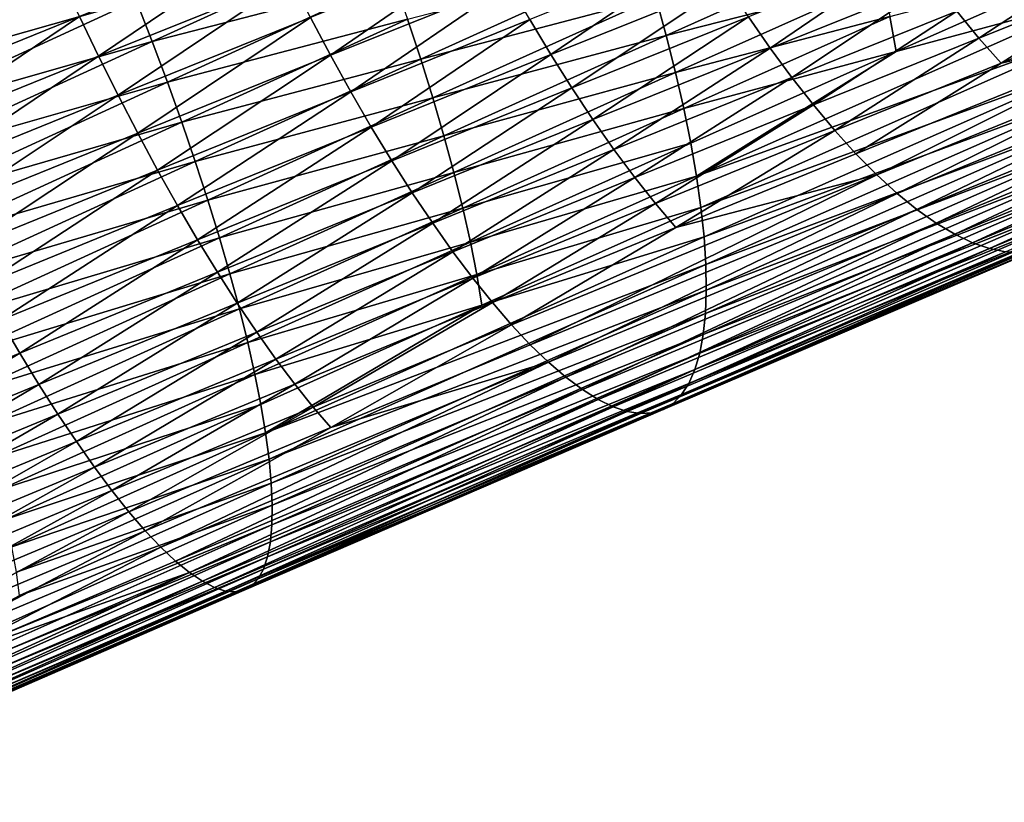
# Model space of a CAD drawing. Extents: x -148 to 357, y -520 to 98.
# Drawn here: x 269 to 279, y 16 to 24 of the extents above; entities that cross this region are included whole.
import ezdxf

# ---------------------------------------------------------------- set-up
doc = ezdxf.new("R2010")
doc.units = 0
doc.header["$MEASUREMENT"] = 0
doc.layers.add('L26', color=7, linetype='Continuous')

msp = doc.modelspace()

# ---------------------------------------------------------------- linework, layer by layer
at = {"layer": 'L26', "color": 7}
for points in [[(266.8921, 24.2281, -471.5396), (266.7114, 24.64384, -471.5407), (269.5335, 25.44178, -471.0076)], [(266.8921, 24.2281, -471.5396), (269.5335, 25.44178, -471.0076), (269.7087, 25.02448, -470.9818)], [(267.1389, 24.05592, -457.2989), (268.9307, 25.26807, -456.8234), (266.9555, 24.47017, -457.2815)], [(269.1146, 24.85419, -456.8441), (268.9307, 25.26807, -456.8234), (267.1389, 24.05592, -457.2989)], [(270.0395, 24.19207, -470.8443), (269.8776, 24.60732, -470.9273), (272.3332, 25.23938, -470.3121)], [(270.0395, 24.19207, -470.8443), (272.3332, 25.23938, -470.3121), (272.4848, 24.82577, -470.2051)], [(269.4968, 24.04234, -456.9707), (271.2505, 25.22912, -456.3843), (269.3035, 24.44504, -456.8932)], [(271.4457, 24.82788, -456.4645), (271.2505, 25.22912, -456.3843), (269.4968, 24.04234, -456.9707)], [(271.8478, 24.05302, -456.7077), (273.4522, 25.16136, -456.0457), (271.645, 24.43529, -456.5724)], [(273.6581, 24.78145, -456.1828), (273.4522, 25.16136, -456.0457), (271.8478, 24.05302, -456.7077)], [(277.3464, 25.19536, -468.3106), (275.2479, 24.25376, -468.9252), (275.1409, 24.64169, -469.134)], [(277.3464, 25.19536, -468.3106), (277.4361, 24.81443, -468.0818), (275.2479, 24.25376, -468.9252)], [(278.4157, 24.22608, -456.372), (279.8273, 25.1549, -455.4566), (278.1906, 24.50023, -456.0897)], [(280.0592, 24.88542, -455.7379), (279.8273, 25.1549, -455.4566), (278.4157, 24.22608, -456.372)], [(272.7604, 24.01483, -469.909), (272.6274, 24.41701, -470.0706), (275.0226, 25.03906, -469.3174)], [(272.7604, 24.01483, -469.909), (275.0226, 25.03906, -469.3174), (275.1409, 24.64169, -469.134)], [(274.0784, 24.06028, -456.5356), (275.6485, 25.1284, -455.7721), (273.8671, 24.4139, -456.3463)], [(275.8644, 24.77807, -455.9623), (275.6485, 25.1284, -455.7721), (274.0784, 24.06028, -456.5356)], [(276.3012, 24.12635, -456.4159), (277.7409, 25.10788, -455.59), (276.0822, 24.44359, -456.1772)], [(277.9654, 24.79458, -455.8286), (277.7409, 25.10788, -455.59), (276.3012, 24.12635, -456.4159)], [(269.7087, 25.02448, -470.9818), (267.068, 23.81136, -471.5097), (266.8921, 24.2281, -471.5396)], [(269.7087, 25.02448, -470.9818), (269.8776, 24.60732, -470.9273), (267.068, 23.81136, -471.5097)], [(277.5771, 24.09082, -467.5547), (277.5131, 24.44573, -467.8295), (279.6324, 25.00179, -466.8901)], [(277.5771, 24.09082, -467.5547), (279.6324, 25.00179, -466.8901), (279.6758, 24.65695, -466.599)], [(267.3267, 23.64589, -457.3449), (269.1146, 24.85419, -456.8441), (267.1389, 24.05592, -457.2989)], [(269.3035, 24.44504, -456.8932), (269.1146, 24.85419, -456.8441), (267.3267, 23.64589, -457.3449)], [(278.6395, 23.97325, -456.6745), (280.0592, 24.88542, -455.7379), (278.4157, 24.22608, -456.372)], [(280.2904, 24.63762, -456.039), (280.0592, 24.88542, -455.7379), (278.6395, 23.97325, -456.6745)], [(269.6936, 23.6478, -457.0762), (271.4457, 24.82788, -456.4645), (269.4968, 24.04234, -456.9707)], [(271.645, 24.43529, -456.5724), (271.4457, 24.82788, -456.4645), (269.6936, 23.6478, -457.0762)], [(270.1937, 23.78046, -470.7333), (270.0395, 24.19207, -470.8443), (272.4848, 24.82577, -470.2051)], [(270.1937, 23.78046, -470.7333), (272.4848, 24.82577, -470.2051), (272.6274, 24.41701, -470.0706)], [(272.053, 23.68265, -456.8696), (273.6581, 24.78145, -456.1828), (271.8478, 24.05302, -456.7077)], [(273.8671, 24.4139, -456.3463), (273.6581, 24.78145, -456.1828), (272.053, 23.68265, -456.8696)], [(274.2911, 23.72206, -456.7499), (275.8644, 24.77807, -455.9623), (274.0784, 24.06028, -456.5356)], [(276.0822, 24.44359, -456.1772), (275.8644, 24.77807, -455.9623), (274.2911, 23.72206, -456.7499)], [(275.3431, 23.8769, -468.6919), (275.2479, 24.25376, -468.9252), (277.4361, 24.81443, -468.0818)], [(275.3431, 23.8769, -468.6919), (277.4361, 24.81443, -468.0818), (277.5131, 24.44573, -467.8295)], [(276.5203, 23.82768, -456.6773), (277.9654, 24.79458, -455.8286), (276.3012, 24.12635, -456.4159)], [(278.1906, 24.50023, -456.0897), (277.9654, 24.79458, -455.8286), (276.5203, 23.82768, -456.6773)], [(275.1409, 24.64169, -469.134), (272.8832, 23.6209, -469.7213), (272.7604, 24.01483, -469.909)], [(275.1409, 24.64169, -469.134), (275.2479, 24.25376, -468.9252), (272.8832, 23.6209, -469.7213)], [(275.5546, 22.82827, -467.8551), (279.6758, 24.65695, -466.599), (279.7051, 24.32846, -466.288)], [(275.5546, 22.82827, -467.8551), (277.5771, 24.09082, -467.5547), (279.6758, 24.65695, -466.599)], [(267.2384, 23.39537, -471.4508), (267.068, 23.81136, -471.5097), (269.8776, 24.60732, -470.9273)], [(267.2384, 23.39537, -471.4508), (269.8776, 24.60732, -470.9273), (270.0395, 24.19207, -470.8443)], [(280.52, 24.41255, -456.3586), (280.2904, 24.63762, -456.039), (278.6395, 23.97325, -456.6745)], [(267.5181, 23.24179, -457.4195), (269.3035, 24.44504, -456.8932), (267.3267, 23.64589, -457.3449)], [(269.4968, 24.04234, -456.9707), (269.3035, 24.44504, -456.8932), (267.5181, 23.24179, -457.4195)], [(274.5042, 23.40066, -456.9882), (276.0822, 24.44359, -456.1772), (274.2911, 23.72206, -456.7499)], [(276.3012, 24.12635, -456.4159), (276.0822, 24.44359, -456.1772), (274.5042, 23.40066, -456.9882)], [(275.4262, 23.51269, -468.435), (275.3431, 23.8769, -468.6919), (277.5131, 24.44573, -467.8295)], [(275.4262, 23.51269, -468.435), (277.5131, 24.44573, -467.8295), (277.5771, 24.09082, -467.5547)], [(276.7386, 23.54884, -456.9603), (278.1906, 24.50023, -456.0897), (276.5203, 23.82768, -456.6773)], [(278.4157, 24.22608, -456.372), (278.1906, 24.50023, -456.0897), (276.7386, 23.54884, -456.9603)], [(269.8931, 23.26305, -457.2092), (271.645, 24.43529, -456.5724), (269.6936, 23.6478, -457.0762)], [(271.8478, 24.05302, -456.7077), (271.645, 24.43529, -456.5724), (269.8931, 23.26305, -457.2092)], [(270.3395, 23.37421, -470.5945), (270.1937, 23.78046, -470.7333), (272.6274, 24.41701, -470.0706)], [(270.3395, 23.37421, -470.5945), (272.6274, 24.41701, -470.0706), (272.7604, 24.01483, -469.909)], [(272.2599, 23.32575, -457.0576), (273.8671, 24.4139, -456.3463), (272.053, 23.68265, -456.8696)], [(274.0784, 24.06028, -456.5356), (273.8671, 24.4139, -456.3463), (272.2599, 23.32575, -457.0576)], [(280.52, 24.41255, -456.3586), (277.1693, 23.05523, -457.5865), (277.3799, 22.84253, -457.927)], [(280.52, 24.41255, -456.3586), (278.6395, 23.97325, -456.6745), (277.1693, 23.05523, -457.5865)], [(280.747, 24.21113, -456.6954), (280.52, 24.41255, -456.3586), (277.3799, 22.84253, -457.927)], [(272.9954, 23.23689, -469.508), (272.8832, 23.6209, -469.7213), (275.2479, 24.25376, -468.9252)], [(272.9954, 23.23689, -469.508), (275.2479, 24.25376, -468.9252), (275.3431, 23.8769, -468.6919)], [(279.7051, 24.32846, -466.288), (275.5994, 22.51093, -467.5344), (275.5546, 22.82827, -467.8551)], [(279.7051, 24.32846, -466.288), (279.7204, 24.01769, -465.9582), (275.5994, 22.51093, -467.5344)], [(267.4024, 22.98187, -471.3635), (267.2384, 23.39537, -471.4508), (270.0395, 24.19207, -470.8443)], [(267.4024, 22.98187, -471.3635), (270.0395, 24.19207, -470.8443), (270.1937, 23.78046, -470.7333)], [(276.9552, 23.291, -457.2638), (278.4157, 24.22608, -456.372), (276.7386, 23.54884, -456.9603)], [(278.6395, 23.97325, -456.6745), (278.4157, 24.22608, -456.372), (276.9552, 23.291, -457.2638)], [(280.747, 24.21113, -456.6954), (277.3799, 22.84253, -457.927), (277.5861, 22.65378, -458.2838)], [(277.5861, 22.65378, -458.2838), (280.9704, 24.03422, -457.048), (280.747, 24.21113, -456.6954)], [(267.7125, 22.84531, -457.5223), (269.4968, 24.04234, -456.9707), (267.5181, 23.24179, -457.4195)], [(269.6936, 23.6478, -457.0762), (269.4968, 24.04234, -456.9707), (267.7125, 22.84531, -457.5223)], [(270.0944, 22.88971, -457.3692), (271.8478, 24.05302, -456.7077), (269.8931, 23.26305, -457.2092)], [(272.053, 23.68265, -456.8696), (271.8478, 24.05302, -456.7077), (270.0944, 22.88971, -457.3692)], [(272.4676, 22.98381, -457.2709), (274.0784, 24.06028, -456.5356), (272.2599, 23.32575, -457.0576)], [(274.2911, 23.72206, -456.7499), (274.0784, 24.06028, -456.5356), (272.4676, 22.98381, -457.2709)], [(274.717, 23.09743, -457.2495), (276.3012, 24.12635, -456.4159), (274.5042, 23.40066, -456.9882)], [(276.5203, 23.82768, -456.6773), (276.3012, 24.12635, -456.4159), (274.717, 23.09743, -457.2495)], [(275.4968, 23.16266, -468.1557), (275.4262, 23.51269, -468.435), (277.5771, 24.09082, -467.5547)], [(275.5546, 22.82827, -467.8551), (275.4968, 23.16266, -468.1557), (277.5771, 24.09082, -467.5547)], [(272.7604, 24.01483, -469.909), (270.4763, 22.97504, -470.4288), (270.3395, 23.37421, -470.5945)], [(272.7604, 24.01483, -469.909), (272.8832, 23.6209, -469.7213), (270.4763, 22.97504, -470.4288)], [(279.7204, 24.01769, -465.9582), (275.6309, 22.21196, -467.1951), (275.5994, 22.51093, -467.5344)], [(279.7204, 24.01769, -465.9582), (279.7215, 23.72595, -465.6113), (275.6309, 22.21196, -467.1951)], [(277.1693, 23.05523, -457.5865), (278.6395, 23.97325, -456.6745), (276.9552, 23.291, -457.2638)], [(277.5861, 22.65378, -458.2838), (277.7871, 22.48979, -458.6556), (280.9704, 24.03422, -457.048)], [(277.7871, 22.48979, -458.6556), (281.1893, 23.88256, -457.4148), (280.9704, 24.03422, -457.048)], [(273.0963, 22.8644, -469.2701), (272.9954, 23.23689, -469.508), (275.3431, 23.8769, -468.6919)], [(273.0963, 22.8644, -469.2701), (275.3431, 23.8769, -468.6919), (275.4262, 23.51269, -468.435)], [(277.982, 22.35123, -459.0408), (281.1893, 23.88256, -457.4148), (277.7871, 22.48979, -458.6556)], [(281.4029, 23.75679, -457.7945), (281.1893, 23.88256, -457.4148), (277.982, 22.35123, -459.0408)], [(267.5595, 22.57261, -471.2479), (267.4024, 22.98187, -471.3635), (270.1937, 23.78046, -470.7333)], [(267.5595, 22.57261, -471.2479), (270.1937, 23.78046, -470.7333), (270.3395, 23.37421, -470.5945)], [(274.9285, 22.81363, -457.5328), (276.5203, 23.82768, -456.6773), (274.717, 23.09743, -457.2495)], [(276.7386, 23.54884, -456.9603), (276.5203, 23.82768, -456.6773), (274.9285, 22.81363, -457.5328)], [(278.17, 22.2387, -459.4376), (281.4029, 23.75679, -457.7945), (277.982, 22.35123, -459.0408)], [(281.6101, 23.65743, -458.1853), (281.4029, 23.75679, -457.7945), (278.17, 22.2387, -459.4376)], [(267.9088, 22.45812, -457.6528), (269.6936, 23.6478, -457.0762), (267.7125, 22.84531, -457.5223)], [(269.8931, 23.26305, -457.2092), (269.6936, 23.6478, -457.0762), (267.9088, 22.45812, -457.6528)], [(270.2968, 22.52935, -457.5555), (272.053, 23.68265, -456.8696), (270.0944, 22.88971, -457.3692)], [(272.2599, 23.32575, -457.0576), (272.053, 23.68265, -456.8696), (270.2968, 22.52935, -457.5555)], [(272.6752, 22.65826, -457.5085), (274.2911, 23.72206, -456.7499), (272.4676, 22.98381, -457.2709)], [(274.5042, 23.40066, -456.9882), (274.2911, 23.72206, -456.7499), (272.6752, 22.65826, -457.5085)], [(279.7215, 23.72595, -465.6113), (275.6491, 21.93263, -466.8385), (275.6309, 22.21196, -467.1951)], [(279.7215, 23.72595, -465.6113), (279.7084, 23.45446, -465.2484), (275.6491, 21.93263, -466.8385)], [(278.3504, 22.15265, -459.8446), (281.6101, 23.65743, -458.1853), (278.17, 22.2387, -459.4376)], [(281.8101, 23.5849, -458.5856), (281.6101, 23.65743, -458.1853), (278.3504, 22.15265, -459.8446)], [(270.6036, 22.58461, -470.2367), (270.4763, 22.97504, -470.4288), (272.8832, 23.6209, -469.7213)], [(270.6036, 22.58461, -470.2367), (272.8832, 23.6209, -469.7213), (272.9954, 23.23689, -469.508)], [(275.1377, 22.55047, -457.8369), (276.7386, 23.54884, -456.9603), (274.9285, 22.81363, -457.5328)], [(276.9552, 23.291, -457.2638), (276.7386, 23.54884, -456.9603), (275.1377, 22.55047, -457.8369)], [(278.3504, 22.15265, -459.8446), (278.5223, 22.09346, -460.2599), (281.8101, 23.5849, -458.5856)], [(281.8101, 23.5849, -458.5856), (278.5223, 22.09346, -460.2599), (282.0021, 23.53951, -458.9938)], [(273.1857, 22.50499, -469.0086), (273.0963, 22.8644, -469.2701), (275.4262, 23.51269, -468.435)], [(273.1857, 22.50499, -469.0086), (275.4262, 23.51269, -468.435), (275.4968, 23.16266, -468.1557)], [(275.6538, 21.67411, -466.4661), (275.6491, 21.93263, -466.8385), (279.7084, 23.45446, -465.2484)], [(275.6538, 21.67411, -466.4661), (279.7084, 23.45446, -465.2484), (279.6812, 23.20437, -464.8713)], [(278.5223, 22.09346, -460.2599), (278.6851, 22.06136, -460.6818), (282.0021, 23.53951, -458.9938)], [(270.3395, 23.37421, -470.5945), (267.7089, 22.16929, -471.1046), (267.5595, 22.57261, -471.2479)], [(270.3395, 23.37421, -470.5945), (270.4763, 22.97504, -470.4288), (267.7089, 22.16929, -471.1046)], [(272.8818, 22.35048, -457.7695), (274.5042, 23.40066, -456.9882), (272.6752, 22.65826, -457.5085)], [(274.717, 23.09743, -457.2495), (274.5042, 23.40066, -456.9882), (272.8818, 22.35048, -457.7695)], [(268.1064, 22.08185, -457.8106), (269.8931, 23.26305, -457.2092), (267.9088, 22.45812, -457.6528)], [(270.0944, 22.88971, -457.3692), (269.8931, 23.26305, -457.2092), (268.1064, 22.08185, -457.8106)], [(270.4993, 22.18349, -457.7674), (272.2599, 23.32575, -457.0576), (270.2968, 22.52935, -457.5555)], [(272.4676, 22.98381, -457.2709), (272.2599, 23.32575, -457.0576), (270.4993, 22.18349, -457.7674)], [(275.344, 22.30904, -458.1605), (276.9552, 23.291, -457.2638), (275.1377, 22.55047, -457.8369)], [(277.1693, 23.05523, -457.5865), (276.9552, 23.291, -457.2638), (275.344, 22.30904, -458.1605)], [(270.7208, 22.20456, -470.0191), (270.6036, 22.58461, -470.2367), (272.9954, 23.23689, -469.508)], [(270.7208, 22.20456, -470.0191), (272.9954, 23.23689, -469.508), (273.0963, 22.8644, -469.2701)], [(273.2632, 22.16018, -468.7246), (273.1857, 22.50499, -469.0086), (275.4968, 23.16266, -468.1557)], [(273.2632, 22.16018, -468.7246), (275.4968, 23.16266, -468.1557), (275.5546, 22.82827, -467.8551)], [(279.6812, 23.20437, -464.8713), (275.6451, 21.43747, -466.0795), (275.6538, 21.67411, -466.4661)], [(279.6399, 22.97672, -464.4814), (275.6451, 21.43747, -466.0795), (279.6812, 23.20437, -464.8713)], [(273.0866, 22.06174, -458.0527), (274.717, 23.09743, -457.2495), (272.8818, 22.35048, -457.7695)], [(274.9285, 22.81363, -457.5328), (274.717, 23.09743, -457.2495), (273.0866, 22.06174, -458.0527)], [(277.3799, 22.84253, -457.927), (277.1693, 23.05523, -457.5865), (275.344, 22.30904, -458.1605)], [(267.85, 21.77362, -470.9341), (267.7089, 22.16929, -471.1046), (270.4763, 22.97504, -470.4288)], [(267.85, 21.77362, -470.9341), (270.4763, 22.97504, -470.4288), (270.6036, 22.58461, -470.2367)], [(270.7011, 21.85356, -458.0039), (272.4676, 22.98381, -457.2709), (270.4993, 22.18349, -457.7674)], [(272.6752, 22.65826, -457.5085), (272.4676, 22.98381, -457.2709), (270.7011, 21.85356, -458.0039)], [(275.623, 21.22371, -465.6803), (275.6451, 21.43747, -466.0795), (279.6399, 22.97672, -464.4814)], [(279.5849, 22.77246, -464.0804), (275.623, 21.22371, -465.6803), (279.6399, 22.97672, -464.4814)], [(268.3044, 21.71807, -457.995), (270.0944, 22.88971, -457.3692), (268.1064, 22.08185, -457.8106)], [(270.2968, 22.52935, -457.5555), (270.0944, 22.88971, -457.3692), (268.3044, 21.71807, -457.995)], [(270.8274, 21.8365, -469.7768), (270.7208, 22.20456, -470.0191), (273.0963, 22.8644, -469.2701)], [(270.8274, 21.8365, -469.7768), (273.0963, 22.8644, -469.2701), (273.1857, 22.50499, -469.0086)], [(273.2887, 21.79327, -458.357), (274.9285, 22.81363, -457.5328), (273.0866, 22.06174, -458.0527)], [(275.5546, 22.82827, -467.8551), (273.3284, 21.83141, -468.4193), (273.2632, 22.16018, -468.7246)], [(275.1377, 22.55047, -457.8369), (274.9285, 22.81363, -457.5328), (273.2887, 21.79327, -458.357)], [(275.5546, 22.82827, -467.8551), (275.5994, 22.51093, -467.5344), (273.3284, 21.83141, -468.4193)], [(277.3799, 22.84253, -457.927), (273.6815, 21.32154, -459.0237), (273.8705, 21.12024, -459.3832)], [(277.3799, 22.84253, -457.927), (275.344, 22.30904, -458.1605), (273.6815, 21.32154, -459.0237)], [(277.5861, 22.65378, -458.2838), (277.3799, 22.84253, -457.927), (273.8705, 21.12024, -459.3832)], [(275.5875, 21.03373, -465.2702), (275.623, 21.22371, -465.6803), (279.5849, 22.77246, -464.0804)], [(279.5161, 22.59245, -463.6701), (275.5875, 21.03373, -465.2702), (279.5849, 22.77246, -464.0804)], [(270.9014, 21.54096, -458.2641), (272.6752, 22.65826, -457.5085), (270.7011, 21.85356, -458.0039)], [(272.8818, 22.35048, -457.7695), (272.6752, 22.65826, -457.5085), (270.9014, 21.54096, -458.2641)], [(277.5861, 22.65378, -458.2838), (273.8705, 21.12024, -459.3832), (274.0535, 20.94316, -459.7582)], [(274.0535, 20.94316, -459.7582), (277.7871, 22.48979, -458.6556), (277.5861, 22.65378, -458.2838)], [(267.9823, 21.38724, -470.7373), (267.85, 21.77362, -470.9341), (270.6036, 22.58461, -470.2367)], [(267.9823, 21.38724, -470.7373), (270.6036, 22.58461, -470.2367), (270.7208, 22.20456, -470.0191)], [(273.4873, 21.54619, -458.6811), (275.1377, 22.55047, -457.8369), (273.2887, 21.79327, -458.357)], [(275.344, 22.30904, -458.1605), (275.1377, 22.55047, -457.8369), (273.4873, 21.54619, -458.6811)], [(275.5389, 20.86833, -464.8509), (275.5875, 21.03373, -465.2702), (279.5161, 22.59245, -463.6701)], [(279.4341, 22.43745, -463.252), (275.5389, 20.86833, -464.8509), (279.5161, 22.59245, -463.6701)], [(268.5019, 21.36831, -458.2052), (270.2968, 22.52935, -457.5555), (268.3044, 21.71807, -457.995)], [(270.4993, 22.18349, -457.7674), (270.2968, 22.52935, -457.5555), (268.5019, 21.36831, -458.2052)], [(270.923, 21.48195, -469.5109), (270.8274, 21.8365, -469.7768), (273.1857, 22.50499, -469.0086)], [(270.923, 21.48195, -469.5109), (273.1857, 22.50499, -469.0086), (273.2632, 22.16018, -468.7246)], [(275.5994, 22.51093, -467.5344), (273.381, 21.52005, -468.094), (273.3284, 21.83141, -468.4193)], [(275.5994, 22.51093, -467.5344), (275.6309, 22.21196, -467.1951), (273.381, 21.52005, -468.094)], [(274.2299, 20.79104, -460.1472), (277.7871, 22.48979, -458.6556), (274.0535, 20.94316, -459.7582)], [(277.982, 22.35123, -459.0408), (277.7871, 22.48979, -458.6556), (274.2299, 20.79104, -460.1472)], [(271.0994, 21.247, -458.5468), (272.8818, 22.35048, -457.7695), (270.9014, 21.54096, -458.2641)], [(273.0866, 22.06174, -458.0527), (272.8818, 22.35048, -457.7695), (271.0994, 21.247, -458.5468)], [(274.3987, 20.66451, -460.5485), (277.982, 22.35123, -459.0408), (274.2299, 20.79104, -460.1472)], [(278.17, 22.2387, -459.4376), (277.982, 22.35123, -459.0408), (274.3987, 20.66451, -460.5485)], [(275.4773, 20.72819, -464.4242), (275.5389, 20.86833, -464.8509), (279.4341, 22.43745, -463.252)], [(279.3391, 22.30811, -462.828), (275.4773, 20.72819, -464.4242), (279.4341, 22.43745, -463.252)], [(273.6815, 21.32154, -459.0237), (275.344, 22.30904, -458.1605), (273.4873, 21.54619, -458.6811)], [(275.403, 20.61391, -463.9917), (275.4773, 20.72819, -464.4242), (279.3391, 22.30811, -462.828)], [(279.2315, 22.20497, -462.3999), (275.403, 20.61391, -463.9917), (279.3391, 22.30811, -462.828)], [(268.1052, 21.01178, -470.5149), (267.9823, 21.38724, -470.7373), (270.7208, 22.20456, -470.0191)], [(268.1052, 21.01178, -470.5149), (270.7208, 22.20456, -470.0191), (270.8274, 21.8365, -469.7768)], [(268.6982, 21.03403, -458.4403), (270.4993, 22.18349, -457.7674), (268.5019, 21.36831, -458.2052)], [(270.7011, 21.85356, -458.0039), (270.4993, 22.18349, -457.7674), (268.6982, 21.03403, -458.4403)], [(273.2632, 22.16018, -468.7246), (271.0072, 21.14241, -469.2225), (270.923, 21.48195, -469.5109)], [(273.2632, 22.16018, -468.7246), (273.3284, 21.83141, -468.4193), (271.0072, 21.14241, -469.2225)], [(275.6309, 22.21196, -467.1951), (275.6491, 21.93263, -466.8385), (271.1879, 20.22772, -468.2348)], [(275.6309, 22.21196, -467.1951), (271.1879, 20.22772, -468.2348), (273.381, 21.52005, -468.094)], [(274.5593, 20.5641, -460.9604), (278.17, 22.2387, -459.4376), (274.3987, 20.66451, -460.5485)], [(278.3504, 22.15265, -459.8446), (278.17, 22.2387, -459.4376), (274.5593, 20.5641, -460.9604)], [(274.5593, 20.5641, -460.9604), (274.7111, 20.49024, -461.3811), (278.3504, 22.15265, -459.8446)], [(278.3504, 22.15265, -459.8446), (274.7111, 20.49024, -461.3811), (278.5223, 22.09346, -460.2599)], [(275.3163, 20.52596, -463.5555), (275.403, 20.61391, -463.9917), (279.2315, 22.20497, -462.3999)], [(279.1118, 22.12846, -461.9693), (275.3163, 20.52596, -463.5555), (279.2315, 22.20497, -462.3999)], [(271.2941, 20.9729, -458.851), (273.0866, 22.06174, -458.0527), (271.0994, 21.247, -458.5468)], [(273.2887, 21.79327, -458.357), (273.0866, 22.06174, -458.0527), (271.2941, 20.9729, -458.851)], [(274.7111, 20.49024, -461.3811), (274.8534, 20.44323, -461.809), (278.5223, 22.09346, -460.2599)], [(278.5223, 22.09346, -460.2599), (274.8534, 20.44323, -461.809), (278.6851, 22.06136, -460.6818)], [(274.8534, 20.44323, -461.809), (274.9856, 20.42327, -462.2422), (278.6851, 22.06136, -460.6818)], [(278.6851, 22.06136, -460.6818), (274.9856, 20.42327, -462.2422), (278.838, 22.0565, -461.1085)], [(274.9856, 20.42327, -462.2422), (275.1071, 20.43044, -462.6789), (278.838, 22.0565, -461.1085)], [(275.1071, 20.43044, -462.6789), (275.2175, 20.46472, -463.1173), (278.9804, 22.0789, -461.5383)], [(278.838, 22.0565, -461.1085), (275.1071, 20.43044, -462.6789), (278.9804, 22.0789, -461.5383)], [(275.2175, 20.46472, -463.1173), (275.3163, 20.52596, -463.5555), (279.1118, 22.12846, -461.9693)], [(278.9804, 22.0789, -461.5383), (275.2175, 20.46472, -463.1173), (279.1118, 22.12846, -461.9693)], [(268.8924, 20.71664, -458.6993), (270.7011, 21.85356, -458.0039), (268.6982, 21.03403, -458.4403)], [(270.9014, 21.54096, -458.2641), (270.7011, 21.85356, -458.0039), (268.8924, 20.71664, -458.6993)], [(271.2233, 19.96174, -467.8694), (271.1879, 20.22772, -468.2348), (275.6491, 21.93263, -466.8385)], [(271.2233, 19.96174, -467.8694), (275.6491, 21.93263, -466.8385), (275.6538, 21.67411, -466.4661)], [(268.2181, 20.64881, -470.2678), (268.1052, 21.01178, -470.5149), (270.8274, 21.8365, -469.7768)], [(268.2181, 20.64881, -470.2678), (270.8274, 21.8365, -469.7768), (270.923, 21.48195, -469.5109)], [(273.3284, 21.83141, -468.4193), (271.0796, 20.8193, -468.9128), (271.0072, 21.14241, -469.2225)], [(273.3284, 21.83141, -468.4193), (273.381, 21.52005, -468.094), (271.0796, 20.8193, -468.9128)], [(271.4848, 20.71982, -459.1752), (273.2887, 21.79327, -458.357), (271.2941, 20.9729, -458.851)], [(273.4873, 21.54619, -458.6811), (273.2887, 21.79327, -458.357), (271.4848, 20.71982, -459.1752)], [(271.2461, 19.71714, -467.4883), (271.2233, 19.96174, -467.8694), (275.6538, 21.67411, -466.4661)], [(275.6538, 21.67411, -466.4661), (275.6451, 21.43747, -466.0795), (271.2461, 19.71714, -467.4883)], [(270.923, 21.48195, -469.5109), (268.3206, 20.29986, -469.9971), (268.2181, 20.64881, -470.2678)], [(270.923, 21.48195, -469.5109), (271.0072, 21.14241, -469.2225), (268.3206, 20.29986, -469.9971)], [(269.0837, 20.41746, -458.9811), (270.9014, 21.54096, -458.2641), (268.8924, 20.71664, -458.6993)], [(271.0994, 21.247, -458.5468), (270.9014, 21.54096, -458.2641), (269.0837, 20.41746, -458.9811)], [(273.381, 21.52005, -468.094), (271.1399, 20.51398, -468.5831), (271.0796, 20.8193, -468.9128)], [(273.381, 21.52005, -468.094), (271.1879, 20.22772, -468.2348), (271.1399, 20.51398, -468.5831)], [(271.6707, 20.48883, -459.5181), (273.4873, 21.54619, -458.6811), (271.4848, 20.71982, -459.1752)], [(273.6815, 21.32154, -459.0237), (273.4873, 21.54619, -458.6811), (271.6707, 20.48883, -459.5181)], [(268.6982, 21.03403, -458.4403), (268.5019, 21.36831, -458.2052), (266.3849, 20.08447, -458.8653)], [(271.2461, 19.71714, -467.4883), (275.6451, 21.43747, -466.0795), (271.2561, 19.49495, -467.0933)], [(275.623, 21.22371, -465.6803), (271.2561, 19.49495, -467.0933), (275.6451, 21.43747, -466.0795)], [(271.851, 20.28088, -459.8784), (273.6815, 21.32154, -459.0237), (271.6707, 20.48883, -459.5181)], [(273.8705, 21.12024, -459.3832), (273.6815, 21.32154, -459.0237), (271.851, 20.28088, -459.8784)], [(269.2713, 20.13776, -459.2847), (271.0994, 21.247, -458.5468), (269.0837, 20.41746, -458.9811)], [(271.2941, 20.9729, -458.851), (271.0994, 21.247, -458.5468), (269.2713, 20.13776, -459.2847)], [(271.2533, 19.29609, -466.6858), (271.2561, 19.49495, -467.0933), (275.623, 21.22371, -465.6803)], [(275.5875, 21.03373, -465.2702), (271.2533, 19.29609, -466.6858), (275.623, 21.22371, -465.6803)], [(271.0072, 21.14241, -469.2225), (268.4124, 19.96639, -469.704), (268.3206, 20.29986, -469.9971)], [(271.0072, 21.14241, -469.2225), (271.0796, 20.8193, -468.9128), (268.4124, 19.96639, -469.704)], [(274.0535, 20.94316, -459.7582), (273.8705, 21.12024, -459.3832), (271.851, 20.28088, -459.8784)], [(266.5723, 19.76166, -459.1226), (268.6982, 21.03403, -458.4403), (266.3849, 20.08447, -458.8653)], [(268.8924, 20.71664, -458.6993), (268.6982, 21.03403, -458.4403), (266.5723, 19.76166, -459.1226)], [(269.4543, 19.8787, -459.6086), (271.2941, 20.9729, -458.851), (269.2713, 20.13776, -459.2847)], [(271.4848, 20.71982, -459.1752), (271.2941, 20.9729, -458.851), (269.4543, 19.8787, -459.6086)], [(271.2376, 19.12142, -466.2677), (271.2533, 19.29609, -466.6858), (275.5875, 21.03373, -465.2702)], [(275.5389, 20.86833, -464.8509), (271.2376, 19.12142, -466.2677), (275.5875, 21.03373, -465.2702)], [(270.1267, 19.06927, -461.0798), (274.0535, 20.94316, -459.7582), (269.969, 19.23582, -460.6887)], [(274.0535, 20.94316, -459.7582), (271.851, 20.28088, -459.8784), (269.969, 19.23582, -460.6887)], [(274.2299, 20.79104, -460.1472), (274.0535, 20.94316, -459.7582), (270.1267, 19.06927, -461.0798)], [(271.2092, 18.97166, -465.8407), (271.2376, 19.12142, -466.2677), (275.5389, 20.86833, -464.8509)], [(275.4773, 20.72819, -464.4242), (271.2092, 18.97166, -465.8407), (275.5389, 20.86833, -464.8509)], [(271.0796, 20.8193, -468.9128), (268.4928, 19.6498, -469.3896), (268.4124, 19.96639, -469.704)], [(271.0796, 20.8193, -468.9128), (271.1399, 20.51398, -468.5831), (268.4928, 19.6498, -469.3896)], [(270.2762, 18.92786, -461.4837), (274.2299, 20.79104, -460.1472), (270.1267, 19.06927, -461.0798)], [(274.3987, 20.66451, -460.5485), (274.2299, 20.79104, -460.1472), (270.2762, 18.92786, -461.4837)], [(266.7562, 19.45657, -459.403), (268.8924, 20.71664, -458.6993), (266.5723, 19.76166, -459.1226)], [(269.0837, 20.41746, -458.9811), (268.8924, 20.71664, -458.6993), (266.7562, 19.45657, -459.403)], [(269.6321, 19.64138, -459.9515), (271.4848, 20.71982, -459.1752), (269.4543, 19.8787, -459.6086)], [(271.6707, 20.48883, -459.5181), (271.4848, 20.71982, -459.1752), (269.6321, 19.64138, -459.9515)], [(274.3987, 20.66451, -460.5485), (270.2762, 18.92786, -461.4837), (270.4171, 18.81217, -461.8989)], [(274.5593, 20.5641, -460.9604), (274.3987, 20.66451, -460.5485), (270.4171, 18.81217, -461.8989)], [(271.1682, 18.84743, -465.4065), (271.2092, 18.97166, -465.8407), (275.4773, 20.72819, -464.4242)], [(275.403, 20.61391, -463.9917), (271.1682, 18.84743, -465.4065), (275.4773, 20.72819, -464.4242)], [(270.4171, 18.81217, -461.8989), (270.5486, 18.72269, -462.3234), (274.5593, 20.5641, -460.9604)], [(274.5593, 20.5641, -460.9604), (270.5486, 18.72269, -462.3234), (274.7111, 20.49024, -461.3811)], [(271.1148, 18.74926, -464.9671), (271.1682, 18.84743, -465.4065), (275.403, 20.61391, -463.9917)], [(275.3163, 20.52596, -463.5555), (271.1148, 18.74926, -464.9671), (275.403, 20.61391, -463.9917)], [(268.5618, 19.35142, -469.0552), (268.4928, 19.6498, -469.3896), (271.1399, 20.51398, -468.5831)], [(268.5618, 19.35142, -469.0552), (271.1399, 20.51398, -468.5831), (271.1879, 20.22772, -468.2348)], [(269.8039, 19.42678, -460.3121), (271.6707, 20.48883, -459.5181), (269.6321, 19.64138, -459.9515)], [(271.851, 20.28088, -459.8784), (271.6707, 20.48883, -459.5181), (269.8039, 19.42678, -460.3121)], [(270.5486, 18.72269, -462.3234), (270.6704, 18.65978, -462.7556), (274.7111, 20.49024, -461.3811)], [(274.7111, 20.49024, -461.3811), (270.6704, 18.65978, -462.7556), (274.8534, 20.44323, -461.809)], [(270.9715, 18.63263, -464.0799), (271.0491, 18.67756, -464.5243), (275.2175, 20.46472, -463.1173)], [(275.1071, 20.43044, -462.6789), (270.9715, 18.63263, -464.0799), (275.2175, 20.46472, -463.1173)], [(271.0491, 18.67756, -464.5243), (271.1148, 18.74926, -464.9671), (275.3163, 20.52596, -463.5555)], [(275.2175, 20.46472, -463.1173), (271.0491, 18.67756, -464.5243), (275.3163, 20.52596, -463.5555)], [(266.9359, 19.17051, -459.7054), (269.0837, 20.41746, -458.9811), (266.7562, 19.45657, -459.403)], [(269.2713, 20.13776, -459.2847), (269.0837, 20.41746, -458.9811), (266.9359, 19.17051, -459.7054)], [(270.6704, 18.65978, -462.7556), (270.7817, 18.62372, -463.1937), (274.8534, 20.44323, -461.809)], [(274.8534, 20.44323, -461.809), (270.7817, 18.62372, -463.1937), (274.9856, 20.42327, -462.2422)], [(270.7817, 18.62372, -463.1937), (270.8822, 18.61466, -463.6357), (274.9856, 20.42327, -462.2422)], [(270.8822, 18.61466, -463.6357), (270.9715, 18.63263, -464.0799), (275.1071, 20.43044, -462.6789)], [(274.9856, 20.42327, -462.2422), (270.8822, 18.61466, -463.6357), (275.1071, 20.43044, -462.6789)], [(269.969, 19.23582, -460.6887), (271.851, 20.28088, -459.8784), (269.8039, 19.42678, -460.3121)], [(268.6188, 19.07249, -468.7024), (268.5618, 19.35142, -469.0552), (271.1879, 20.22772, -468.2348)], [(268.6188, 19.07249, -468.7024), (271.1879, 20.22772, -468.2348), (271.2233, 19.96174, -467.8694)], [(267.1105, 18.90466, -460.0285), (269.2713, 20.13776, -459.2847), (266.9359, 19.17051, -459.7054)], [(269.4543, 19.8787, -459.6086), (269.2713, 20.13776, -459.2847), (267.1105, 18.90466, -460.0285)], [(268.6638, 18.81419, -468.3326), (268.6188, 19.07249, -468.7024), (271.2233, 19.96174, -467.8694)], [(271.2461, 19.71714, -467.4883), (268.6638, 18.81419, -468.3326), (271.2233, 19.96174, -467.8694)], [(267.2794, 18.66014, -460.3709), (269.4543, 19.8787, -459.6086), (267.1105, 18.90466, -460.0285)], [(269.6321, 19.64138, -459.9515), (269.4543, 19.8787, -459.6086), (267.2794, 18.66014, -460.3709)], [(268.6965, 18.5776, -467.9472), (268.6638, 18.81419, -468.3326), (271.2461, 19.71714, -467.4883)], [(271.2461, 19.71714, -467.4883), (271.2561, 19.49495, -467.0933), (268.6965, 18.5776, -467.9472)], [(267.4417, 18.43798, -460.7312), (269.6321, 19.64138, -459.9515), (267.2794, 18.66014, -460.3709)], [(269.8039, 19.42678, -460.3121), (269.6321, 19.64138, -459.9515), (267.4417, 18.43798, -460.7312)], [(268.6965, 18.5776, -467.9472), (271.2561, 19.49495, -467.0933), (266.1559, 17.21886, -467.9138)], [(271.2533, 19.29609, -466.6858), (266.1559, 17.21886, -467.9138), (271.2561, 19.49495, -467.0933)], [(267.597, 18.23911, -461.1079), (269.8039, 19.42678, -460.3121), (267.4417, 18.43798, -460.7312)], [(269.969, 19.23582, -460.6887), (269.8039, 19.42678, -460.3121), (267.597, 18.23911, -461.1079)], [(266.1742, 17.03719, -467.4987), (266.1559, 17.21886, -467.9138), (271.2533, 19.29609, -466.6858)], [(271.2376, 19.12142, -466.2677), (266.1742, 17.03719, -467.4987), (271.2533, 19.29609, -466.6858)], [(267.7444, 18.06436, -461.4995), (269.969, 19.23582, -460.6887), (267.597, 18.23911, -461.1079)], [(270.1267, 19.06927, -461.0798), (269.969, 19.23582, -460.6887), (267.7444, 18.06436, -461.4995)], [(266.1801, 16.88014, -467.0735), (266.1742, 17.03719, -467.4987), (271.2376, 19.12142, -466.2677)], [(271.2092, 18.97166, -465.8407), (266.1801, 16.88014, -467.0735), (271.2376, 19.12142, -466.2677)], [(267.8834, 17.91447, -461.9041), (270.1267, 19.06927, -461.0798), (267.7444, 18.06436, -461.4995)], [(270.2762, 18.92786, -461.4837), (270.1267, 19.06927, -461.0798), (267.8834, 17.91447, -461.9041)], [(266.1738, 16.74837, -466.6397), (266.1801, 16.88014, -467.0735), (271.2092, 18.97166, -465.8407)], [(271.1682, 18.84743, -465.4065), (266.1738, 16.74837, -466.6397), (271.2092, 18.97166, -465.8407)], [(270.4171, 18.81217, -461.8989), (270.2762, 18.92786, -461.4837), (267.8834, 17.91447, -461.9041)], [(265.5852, 16.75466, -462.6594), (265.6949, 16.64734, -463.0859), (270.4171, 18.81217, -461.8989)], [(270.4171, 18.81217, -461.8989), (267.8834, 17.91447, -461.9041), (265.5852, 16.75466, -462.6594)], [(270.4171, 18.81217, -461.8989), (265.6949, 16.64734, -463.0859), (270.5486, 18.72269, -462.3234)], [(266.1552, 16.64242, -466.1992), (266.1738, 16.74837, -466.6397), (271.1682, 18.84743, -465.4065)], [(271.1148, 18.74926, -464.9671), (266.1552, 16.64242, -466.1992), (271.1682, 18.84743, -465.4065)], [(265.6949, 16.64734, -463.0859), (265.7943, 16.56628, -463.5209), (270.5486, 18.72269, -462.3234)], [(270.5486, 18.72269, -462.3234), (265.7943, 16.56628, -463.5209), (270.6704, 18.65978, -462.7556)], [(265.7943, 16.56628, -463.5209), (265.883, 16.51181, -463.9621), (270.6704, 18.65978, -462.7556)], [(270.6704, 18.65978, -462.7556), (265.883, 16.51181, -463.9621), (270.7817, 18.62372, -463.1937)], [(266.0817, 16.50969, -465.3058), (266.1245, 16.56275, -465.754), (271.0491, 18.67756, -464.5243)], [(270.9715, 18.63263, -464.0799), (266.0817, 16.50969, -465.3058), (271.0491, 18.67756, -464.5243)], [(266.1245, 16.56275, -465.754), (266.1552, 16.64242, -466.1992), (271.1148, 18.74926, -464.9671)], [(271.0491, 18.67756, -464.5243), (266.1245, 16.56275, -465.754), (271.1148, 18.74926, -464.9671)], [(265.883, 16.51181, -463.9621), (265.9607, 16.48417, -464.408), (270.7817, 18.62372, -463.1937)], [(270.7817, 18.62372, -463.1937), (265.9607, 16.48417, -464.408), (270.8822, 18.61466, -463.6357)], [(265.9607, 16.48417, -464.408), (266.027, 16.48346, -464.8565), (270.8822, 18.61466, -463.6357)], [(266.027, 16.48346, -464.8565), (266.0817, 16.50969, -465.3058), (270.9715, 18.63263, -464.0799)], [(270.8822, 18.61466, -463.6357), (266.027, 16.48346, -464.8565), (270.9715, 18.63263, -464.0799)]]:
    msp.add_3dface(points, dxfattribs=at)

doc.saveas('drawing.dxf')
